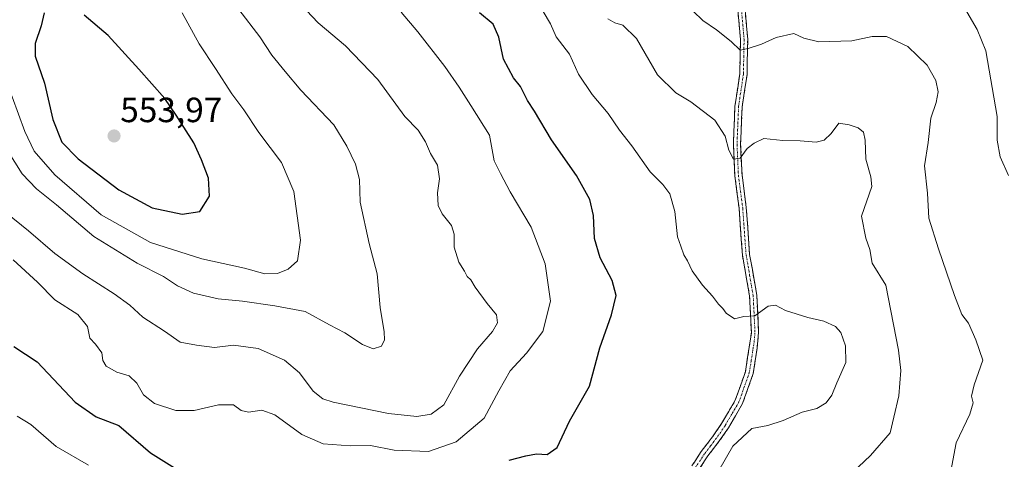
# Model space of a CAD drawing. Units: metres. Extents: x 573509 to 576953, y 4712628 to 4714978.
# Drawn here: x 574720 to 575001, y 4713959 to 4714084 of the extents above; entities that cross this region are included whole.
import ezdxf
from ezdxf.enums import TextEntityAlignment as Align

# ---------------------------------------------------------------- set-up
doc = ezdxf.new("R2010")
doc.units = ezdxf.units.M
doc.header["$MEASUREMENT"] = 0
doc.linetypes.add('TRAZO_Y_PUNTO', pattern=[1, 0.5, -0.25, 0, -0.25])
doc.linetypes.add('TRAZOSX2', pattern=[1.5, 1, -0.5])
for name, color, linetype, lineweight in [('Camino', 19, 'TRAZOSX2', 0), ('Camino Cxs', 19, 'Continuous', 0), ('Camino eje', 19, 'TRAZO_Y_PUNTO', 0), ('Carátula', 7, 'Continuous', 5), ('Curva de nivel maestra', 36, 'Continuous', 30), ('Curva de nivel normal', 36, 'Continuous', 0), ('Punto de cota en terreno', 7, 'Continuous', 0), ('Rótulo de punto de cota en terreno', 19, 'Continuous', 0)]:
    doc.layers.add(name, color=color, linetype=linetype, lineweight=lineweight)
doc.styles.add('Arial', font='txt', dxfattribs={"height": 0.2})

# ---------------------------------------------------------------- blocks, each defined once
blk = doc.blocks.new('*U197')
at = {"layer": 'Curva de nivel normal', "color": 36, "linetype": 'Continuous', "lineweight": 0}
blk.add_polyline3d([(574985.59, 4713953.76, 510), (574987.39, 4713963.4, 510), (574991.23, 4713971.53, 510), (574992.26, 4713974.74, 510), (574991.76, 4713976.72, 510), (574992.53, 4713979.96, 510), (574995.01, 4713986.94, 510), (574993.03, 4713992.78, 510), (574990.91, 4713997.5, 510), (574988.98, 4713999.98, 510), (574986.92, 4714005.48, 510), (574982.34, 4714018.75, 510), (574979.58, 4714027.56, 510), (574979.15, 4714034.64, 510), (574978.34, 4714042.43, 510), (574979.41, 4714049.14, 510), (574980.14, 4714056.1, 510), (574981.64, 4714060.54, 510), (574982.21, 4714063.58, 510), (574981.54, 4714066.88, 510), (574979.06, 4714071.2, 510), (574973.54, 4714076.58, 510), (574967.47, 4714079.43, 510), (574963.4, 4714079.38, 510), (574957.62, 4714078.17, 510), (574948.17, 4714077.9, 510), (574943.89, 4714078.94, 510), (574941.02, 4714080.29, 510), (574936.04, 4714079.14, 510), (574931.82, 4714077.2, 510), (574928.04, 4714075.98, 510), (574925.67, 4714075.48, 510), (574923.16, 4714077.97, 510), (574918.97, 4714081.28, 510), (574915.02, 4714083.95, 510), (574909.56, 4714089.35, 510)], dxfattribs=at)
blk = doc.blocks.new('5PATER')
at = {"layer": 'Carátula', "linetype": 'Continuous', "lineweight": 5}
h = blk.add_hatch(color=250, dxfattribs=at)
edge = h.paths.add_edge_path()
edge.add_ellipse((0, 0.01), major_axis=(-1.33, -1.34), ratio=0.999422, start_angle=0, end_angle=360)

msp = doc.modelspace()

# ---------------------------------------------------------------- linework, layer by layer
at = {"layer": 'Camino', "color": 19, "linetype": 'TRAZOSX2', "lineweight": 0}
for points in [[(574926.88, 4714089.85), (574927.87, 4714078.64), (574927.67, 4714068.56), (574926.29, 4714059.31), (574925.85, 4714048.72), (574926.25, 4714039.89), (574927.47, 4714030.54), (574928.42, 4714017.19), (574930.47, 4714005.53), (574930.98, 4713994.85), (574930.56, 4713990.35), (574929.43, 4713983.12), (574926.4, 4713974.56), (574922.36, 4713967.65), (574919.85, 4713963.99), (574916.47, 4713959.6), (574912.18, 4713952.98)], [(574904.96, 4713947.26), (574907.46, 4713950.28), (574910.3, 4713954.26), (574914.62, 4713960.92), (574918, 4713965.32), (574920.43, 4713968.87), (574924.33, 4713975.52), (574927.21, 4713983.68), (574928.31, 4713990.69), (574928.91, 4713994.75), (574928.41, 4714005.3), (574926.37, 4714016.94), (574925.41, 4714030.34), (574924.18, 4714039.71), (574923.78, 4714048.72), (574924.22, 4714059.5), (574925.6, 4714068.74), (574925.8, 4714078.57), (574925.05, 4714087.06)]]:
    msp.add_lwpolyline(points, dxfattribs=at)
at = {"layer": 'Camino Cxs', "color": 19, "linetype": 'Continuous', "lineweight": 0}
for points in [[(574912.46, 4713957.59, 521.11), (574914.62, 4713960.92, 521.01), (574916.31, 4713963.12, 520.78), (574918, 4713965.32, 520.8), (574920.43, 4713968.87, 520.75), (574922.38, 4713972.2, 520.68), (574924.33, 4713975.52, 520.68), (574925.77, 4713979.6, 520.68), (574927.21, 4713983.68, 520.63), (574927.76, 4713987.19, 520.6), (574928.31, 4713990.69, 520.47), (574928.91, 4713994.75, 520.3), (574928.74, 4713998.27, 520.14), (574928.58, 4714001.78, 519.93), (574928.41, 4714005.3, 519.63), (574927.73, 4714009.18, 519.16), (574927.05, 4714013.06, 518.5), (574926.37, 4714016.94, 518.01), (574926.05, 4714021.41, 517.45), (574925.73, 4714025.87, 516.97), (574925.41, 4714030.34, 516.6), (574924.8, 4714035.03, 516.26), (574924.18, 4714039.71, 515.77), (574923.98, 4714044.22, 515.28), (574923.78, 4714048.72, 514.63), (574923.93, 4714052.31, 514.22), (574924.07, 4714055.91, 513.69), (574924.22, 4714059.5, 513.11), (574924.91, 4714064.12, 512.22), (574925.6, 4714068.74, 511.25), (574925.7, 4714073.66, 510.42), (574925.8, 4714078.57, 509.43), (574925.43, 4714082.82, 508.87), (574925.05, 4714087.06, 508.37)], [(574927.21, 4714086.11, 508.32), (574927.54, 4714082.38, 508.74), (574927.87, 4714078.64, 509.25), (574927.8, 4714075.28, 510.07), (574927.74, 4714071.92, 510.75), (574927.67, 4714068.56, 511.26), (574926.98, 4714063.94, 511.92), (574926.29, 4714059.31, 512.54), (574926.14, 4714055.78, 513.1), (574926, 4714052.25, 513.69), (574925.85, 4714048.72, 514.32), (574926.05, 4714044.31, 515.03), (574926.25, 4714039.89, 515.64), (574926.86, 4714035.22, 516.1), (574927.47, 4714030.54, 516.57), (574927.79, 4714026.09, 517.02), (574928.1, 4714021.64, 517.53), (574928.42, 4714017.19, 518.12), (574929.1, 4714013.3, 518.64), (574929.79, 4714009.42, 519.21), (574930.47, 4714005.53, 519.65), (574930.64, 4714001.97, 519.97), (574930.81, 4713998.41, 520.23), (574930.98, 4713994.85, 520.43), (574930.56, 4713990.35, 520.56), (574930, 4713986.74, 520.63), (574929.43, 4713983.12, 520.67), (574927.92, 4713978.84, 520.62), (574926.4, 4713974.56, 520.53), (574924.38, 4713971.11, 520.48), (574922.36, 4713967.65, 520.46), (574919.85, 4713963.99, 520.5), (574918.16, 4713961.8, 520.54), (574916.47, 4713959.6, 520.72), (574914.33, 4713956.29, 520.8)]]:
    msp.add_polyline3d(points, dxfattribs=at)
at = {"layer": 'Camino eje', "color": 19, "linetype": 'TRAZO_Y_PUNTO', "lineweight": 0}
msp.add_lwpolyline([(574925.97, 4714088.46), (574926.84, 4714078.61), (574926.74, 4714073.69), (574926.64, 4714068.65), (574925.26, 4714059.41), (574925.04, 4714054.02), (574924.82, 4714048.72), (574925.02, 4714044.22), (574925.22, 4714039.8), (574925.83, 4714035.12), (574926.44, 4714030.44), (574926.92, 4714023.77), (574927.4, 4714017.07), (574928.42, 4714011.25), (574929.44, 4714005.42), (574929.95, 4713994.8), (574929.74, 4713992.55), (574929.44, 4713990.52), (574928.89, 4713987.02), (574928.32, 4713983.4), (574926.88, 4713979.32), (574925.37, 4713975.04), (574923.35, 4713971.59), (574921.4, 4713968.26), (574918.93, 4713964.66), (574917.24, 4713962.46), (574915.55, 4713960.26), (574911.24, 4713953.62)], dxfattribs=at)
at = {"layer": 'Curva de nivel maestra', "color": 36, "linetype": 'Continuous', "lineweight": 30}
for points in [[(574727.06, 4714086.2, 550), (574726.21, 4714082.42, 550), (574724.48, 4714077.42, 550), (574724.51, 4714073.75, 550), (574727.17, 4714066.08, 550), (574729.57, 4714055.75, 550), (574732.08, 4714049.27, 550), (574736.78, 4714044.45, 550), (574748.33, 4714035.61, 550), (574757.9, 4714030.52, 550), (574766.42, 4714028.66, 550)], [(574766.42, 4714028.66, 550), (574771.49, 4714029.41, 550), (574774.27, 4714033.85, 550), (574774, 4714038.94, 550), (574771.92, 4714044.2, 550), (574769.73, 4714049.04, 550), (574764.69, 4714056.92, 550), (574761.52, 4714061.66, 550), (574754.09, 4714070.09, 550), (574745.29, 4714079.72, 550), (574738.49, 4714085.55, 550)], [(574859.8, 4713958.45, 525), (574864.51, 4713959.67, 525), (574867.63, 4713960.18, 525), (574870.62, 4713960.02, 525), (574873.46, 4713962, 525), (574876.98, 4713969.53, 525), (574882.69, 4713979.56, 525), (574885.7, 4713990.52, 525), (574888.98, 4713999.92, 525), (574890.31, 4714005.42, 525), (574889.22, 4714009.73, 525), (574885.73, 4714016.18, 525), (574884.18, 4714021.69, 525), (574883.87, 4714028.28, 525), (574882.81, 4714032.89, 525), (574879.01, 4714039.75, 525), (574871.87, 4714049.94, 525), (574866.99, 4714058.06, 525), (574865.03, 4714061.1, 525), (574863, 4714065.12, 525), (574861.04, 4714067.62, 525), (574858.18, 4714072.96, 525), (574856.8, 4714079.21, 525), (574855.23, 4714082.9, 525), (574851.36, 4714086.18, 525)], [(574718.36, 4713990.89, 525), (574725.08, 4713986.52, 525), (574735.92, 4713974.99, 525), (574741.9, 4713970.83, 525), (574748.33, 4713968.3, 525), (574757.36, 4713960.53, 525), (574765.02, 4713955.75, 525)]]:
    msp.add_polyline3d(points, dxfattribs=at)
at = {"layer": 'Curva de nivel normal', "color": 36, "linetype": 'Continuous', "lineweight": 0}
for points in [[(574766.43, 4714086.19, 545), (574771.28, 4714077.29, 545), (574775.95, 4714070.27, 545), (574780.62, 4714063, 545), (574784.06, 4714058.45, 545), (574788.3, 4714052.01, 545), (574794.76, 4714043.42, 545), (574798.29, 4714035.14, 545), (574800.26, 4714021.26, 545), (574799.38, 4714015.36, 545), (574796.7, 4714012.95, 545), (574793.62, 4714011.68, 545), (574790.07, 4714011.67, 545), (574784.24, 4714013.28, 545), (574772.07, 4714015.88, 545), (574757.44, 4714020.6, 545), (574743.36, 4714028.47, 545), (574730.09, 4714039.91, 545), (574724.22, 4714046.62, 545), (574721.53, 4714052.26, 545), (574717.87, 4714062.15, 545), (574713.69, 4714070.66, 545), (574709.48, 4714079.5, 545), (574700.54, 4714090.99, 545)], [(574711.5, 4714032.8, 535), (574722.54, 4714023.87, 535), (574730.07, 4714017.44, 535), (574738.12, 4714011.61, 535), (574747.04, 4714005.96, 535), (574751.47, 4714002.64, 535), (574755.2, 4713999.29, 535), (574761.43, 4713995.29, 535), (574765.9, 4713992.13, 535), (574770.55, 4713991.28, 535), (574775.66, 4713990.55, 535), (574781.06, 4713991.3, 535), (574788.14, 4713990.26, 535), (574795.65, 4713986.97, 535), (574799.92, 4713983.35, 535), (574803.8, 4713978.09, 535), (574806.55, 4713975.92, 535), (574809.56, 4713974.97, 535), (574825.3, 4713971.72, 535), (574833.39, 4713970.92, 535), (574837.54, 4713971.53, 535), (574841.11, 4713974.2, 535), (574845.62, 4713982.43, 535), (574850.77, 4713990.23, 535), (574855.03, 4713995.14, 535), (574856.46, 4713997.68, 535), (574856.13, 4713999.88, 535), (574853.46, 4714003.2, 535), (574850.09, 4714007.84, 535), (574848.87, 4714009.94, 535), (574847.82, 4714010.89, 535), (574847.02, 4714012.42, 535), (574845.41, 4714014.92, 535), (574844.06, 4714019.22, 535), (574844.1, 4714022.94, 535), (574843.34, 4714025.41, 535), (574840.64, 4714028.75, 535), (574839.51, 4714031.16, 535), (574839.35, 4714034.75, 535), (574839.92, 4714038.75, 535), (574839.33, 4714042.63, 535), (574837.3, 4714046.03, 535), (574835.94, 4714049.35, 535), (574833.82, 4714052.69, 535), (574830, 4714056.61, 535), (574822.26, 4714067.13, 535), (574813.04, 4714076.7, 535), (574805.23, 4714083.32, 535), (574797.06, 4714092.04, 535)], [(575002.33, 4714039.75, 505), (574999.92, 4714045.02, 505), (574999.06, 4714049.82, 505), (574999.12, 4714056.54, 505), (574995.86, 4714075.28, 505), (574993.38, 4714081.46, 505), (574989.13, 4714088.78, 505)], [(574716.61, 4714046.88, 540), (574720.76, 4714040.16, 540), (574724.87, 4714035.93, 540), (574730.58, 4714031.31, 540), (574741.25, 4714022.31, 540), (574753.64, 4714014.7, 540), (574761.12, 4714010.85, 540), (574765.12, 4714008.19, 540), (574769.68, 4714006.08, 540), (574776.76, 4714004.5, 540), (574783.7, 4714003.78, 540), (574792.91, 4714002.46, 540), (574801.54, 4714000.85, 540), (574808.53, 4713997.09, 540), (574812.86, 4713994.79, 540), (574817.9, 4713991.4, 540), (574820.94, 4713990.2, 540), (574823.33, 4713990.94, 540), (574824.2, 4713992.79, 540), (574824.07, 4713995.05, 540), (574822.95, 4714002.03, 540), (574822.09, 4714011.63, 540), (574819.82, 4714020.25, 540), (574817.28, 4714032.08, 540), (574817.02, 4714038.58, 540), (574815.88, 4714042.99, 540), (574813.41, 4714048.05, 540), (574809.75, 4714054.14, 540), (574800.35, 4714064.08, 540), (574795.83, 4714069.45, 540), (574792.04, 4714074.06, 540), (574788.58, 4714079.31, 540), (574782.64, 4714087.08, 540)], [(574828.92, 4714086.41, 530), (574833.74, 4714080.72, 530), (574841.45, 4714070.85, 530), (574845.49, 4714064.9, 530), (574848.86, 4714059.74, 530), (574854.14, 4714051.21, 530)], [(574919.62, 4713955.43, 520), (574923.61, 4713962.37, 520), (574929.07, 4713967.43, 520), (574933.62, 4713968.34, 520), (574938, 4713969.7, 520), (574943.37, 4713972.11, 520), (574947.62, 4713973.21, 520), (574950.3, 4713974.8, 520), (574951.86, 4713976.96, 520), (574953.32, 4713980.54, 520), (574955.86, 4713986.35, 520), (574955.82, 4713991.09, 520), (574954.41, 4713994.83, 520), (574952.9, 4713996.58, 520), (574949.62, 4713998.12, 520), (574945, 4713999.18, 520), (574938.67, 4714001.13, 520), (574935.76, 4714002.71, 520), (574933.68, 4714002.44, 520), (574929.95, 4713999.64, 520), (574926.78, 4713999.43, 520), (574924.06, 4713998.82, 520), (574921.73, 4714000.39, 520), (574920.76, 4714001.74, 520), (574919.51, 4714002.93, 520), (574917.85, 4714005.27, 520), (574914.99, 4714008.41, 520), (574912.04, 4714012.46, 520), (574910.64, 4714015.38, 520), (574909.6, 4714017.01, 520), (574908.8, 4714019.55, 520), (574907.79, 4714022.22, 520), (574907.04, 4714029.46, 520), (574905.68, 4714034.43, 520), (574903.69, 4714037.1, 520), (574900.02, 4714040.77, 520), (574894.78, 4714048.2, 520), (574891.24, 4714052.65, 520), (574888.02, 4714057.43, 520), (574883.48, 4714062.89, 520), (574879.56, 4714068.63, 520), (574877, 4714074.35, 520), (574873.23, 4714079.3, 520), (574871.61, 4714083.02, 520), (574869.47, 4714086.54, 520)], [(574954.4, 4713951.67, 515), (574962.89, 4713959.73, 515), (574968.58, 4713966.24, 515), (574969.56, 4713970.66, 515), (574970.99, 4713976.76, 515), (574971.62, 4713984.06, 515), (574970.94, 4713989.87, 515), (574967.3, 4714008.39, 515), (574963.38, 4714014.69, 515), (574962.71, 4714018.58, 515), (574961.6, 4714021.8, 515), (574960.36, 4714028.11, 515), (574963.26, 4714036.53, 515), (574963.02, 4714039.32, 515), (574961.55, 4714044.34, 515), (574961.39, 4714049.81, 515), (574960.92, 4714052.11, 515), (574959.44, 4714053.29, 515), (574956.8, 4714054.14, 515), (574953.87, 4714054.67, 515), (574951.67, 4714051.73, 515), (574949.72, 4714049.78, 515), (574947.38, 4714049.26, 515), (574942.89, 4714049.64, 515), (574937.91, 4714049.69, 515), (574932.43, 4714050.32, 515), (574929.67, 4714048.98, 515), (574927.67, 4714047.4, 515), (574925.67, 4714044.62, 515), (574923.79, 4714044.38, 515), (574922.49, 4714046.99, 515), (574921.46, 4714050.99, 515), (574918.49, 4714055.5, 515), (574911.64, 4714060.78, 515), (574907.34, 4714063.32, 515), (574902.08, 4714068.44, 515), (574896.16, 4714078.81, 515), (574892.21, 4714082.63, 515), (574889.94, 4714083.3, 515), (574887.93, 4714084.47, 515)], [(574854.14, 4714051.21, 530), (574855.54, 4714043.92, 530), (574857.3, 4714040.32, 530), (574860.06, 4714035.01, 530), (574866.04, 4714024.98, 530), (574870.07, 4714014.53, 530), (574871.58, 4714003.86, 530), (574869.39, 4713995.2, 530), (574864.74, 4713988.98, 530), (574860.06, 4713983.97, 530), (574856.83, 4713978.23, 530), (574852.62, 4713970.43, 530), (574844.62, 4713963.62, 530), (574836.8, 4713960.9, 530), (574826.91, 4713961.27, 530), (574820.16, 4713962.57, 530), (574814.39, 4713962.47, 530), (574806.65, 4713963.06, 530), (574800.64, 4713965.72, 530), (574792.92, 4713971.36, 530), (574789.18, 4713972.7, 530), (574785.35, 4713972.12, 530), (574783.24, 4713972.64, 530), (574781.12, 4713974.19, 530), (574776.82, 4713974.22, 530), (574769.83, 4713972.56, 530), (574764.6, 4713972.63, 530), (574758.56, 4713974.55, 530), (574755.45, 4713977.06, 530), (574753.5, 4713980.43, 530), (574751.36, 4713982.52, 530), (574747.81, 4713983.56, 530), (574744.79, 4713985.3, 530), (574743.79, 4713986.91, 530), (574743.48, 4713989.09, 530), (574741.72, 4713991.56, 530), (574740.05, 4713993.28, 530), (574739.46, 4713996.59, 530), (574736.63, 4714000, 530), (574730.07, 4714004.23, 530), (574725.18, 4714009.29, 530), (574718.25, 4714015.61, 530)], [(574719.37, 4713971, 520), (574723.26, 4713968.58, 520), (574730.46, 4713962.31, 520), (574739.69, 4713956.94, 520)]]:
    msp.add_polyline3d(points, dxfattribs=at)

# ---------------------------------------------------------------- block references
msp.add_blockref('*U197', (0, 0), dxfattribs=at)
at = {"layer": 'Punto de cota en terreno', "linetype": 'Continuous', "lineweight": 0}
msp.add_blockref('5PATER', (574747, 4714051, 553.97), dxfattribs=at)

# ---------------------------------------------------------------- texts
at = {"layer": 'Rótulo de punto de cota en terreno', "color": 19, "linetype": 'Continuous', "lineweight": 0, "style": 'Arial'}
msp.add_text('553,97', height=7, dxfattribs=at).set_placement((574748.76, 4714052.76), align=Align.BOTTOM_LEFT)

doc.saveas('drawing.dxf')
